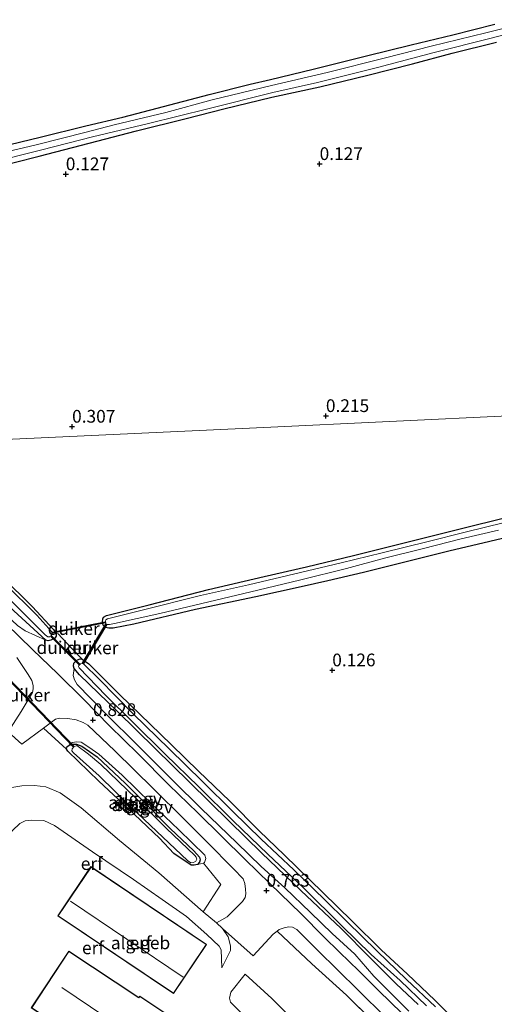
# Model space of a CAD drawing. Units: metres. Extents: x 189996 to 200005, y 512498 to 518751.
# Drawn here: x 190171 to 190264, y 513117 to 513310 of the extents above; entities that cross this region are included whole.
import ezdxf
from ezdxf.enums import TextEntityAlignment as Align

# ---------------------------------------------------------------- set-up
doc = ezdxf.new("R2010")
doc.units = ezdxf.units.M
doc.linetypes.add('IE-TERREINAFSCHEIDING', pattern=[10, 8, -2])
doc.layers.get('0').update_dxf_attribs({"lineweight": 25})
for name, color, linetype, lineweight in [('B-ME-AL-OVERIG-GV-B6', 7, 'BV-GELEIDERAIL', 18), ('B-ME-GW-KRUINLIJN-L-B1', 93, 'Continuous', 18), ('B-ME-GW-TEENLIJN-L-B1', 93, 'Continuous', 18), ('B-ME-IE-GRONDWERKLIJN-GROND_INGERICHT-GV-B6', 253, 'Continuous', 18), ('B-ME-IE-HULPGEOMETRIE-L-B1', 53, 'Continuous', 18), ('B-ME-IE-TERREINAFSCHEIDING-RASTERHEKWERK-L-B1', 8, 'IE-TERREINAFSCHEIDING', 18), ('B-ME-KG-KADASTRAAL-DAKRAND-L-B1', 13, 'Continuous', 18), ('B-ME-KG-KADASTRAAL-NOKLIJN-L-B1', 13, 'Continuous', 18), ('B-ME-OG-BEBOUWING-GV-B6', 173, 'Continuous', 18), ('B-ME-OG-WATER-GV-B6', 153, 'Continuous', 18), ('B-ME-VH-VERH_SOORT-GV-B6', 8, 'Continuous', 18)]:
    doc.layers.add(name, color=color, linetype=linetype, lineweight=lineweight)
for name, color, linetype in [('B-ME-GW-HOOGTEPUNT-S-B1', 10, 'Continuous'), ('B-ME-GW-INSTEEKWATERGANG-L-B1', 10, 'Continuous'), ('B-ME-KW-DUIKER-GV-B6', 10, 'Continuous')]:
    doc.layers.add(name, color=color, linetype=linetype)
doc.styles.add('NLCS-ISO', font='NLCS-ISO.TTF')
doc.linetypes.add('BV-GELEIDERAIL', pattern='A,10,-3,[108,NLCS.SHX,S=1,R=0,X=0,Y=0],-3', length=16)

# ---------------------------------------------------------------- blocks, each defined once
blk = doc.blocks.new('hoogtepunt')
for p, q in [((-0.5, 0), (0.5, 0)), ((0, 0.5), (0, -0.5))]:
    blk.add_line(p, q)

msp = doc.modelspace()

# ---------------------------------------------------------------- linework, layer by layer
at = {"layer": 'B-ME-AL-OVERIG-GV-B6'}
for points in [[(190273.1065, 513310.2862, -0.9449), (190262.7805, 513307.7108, -0.9449), (190252.0001, 513305.0976, -0.9449), (190243.0511, 513302.7693, -0.9449), (190231.5394, 513299.9167, -0.9449), (190220.5677, 513297.3336, -0.9449), (190208.8932, 513294.5002, -0.9449), (190199.8255, 513292.0498, -0.9449), (190189.6164, 513289.641, -0.9449), (190184.1061, 513288.1931, -0.9449), (190174.2439, 513285.7086, -0.9449), (190163.9286, 513283.241, -0.9449)], [(190164.6286, 513282.0243, -0.9449), (190175.3673, 513284.6807, -0.9449), (190185.3478, 513287.2606, -0.9449), (190196.3954, 513289.8862, -0.9449), (190208.0629, 513292.7434, -0.9449), (190220.8849, 513296.0015, -0.9449), (190229.6813, 513297.971, -0.9449), (190241.4744, 513300.9113, -0.9449), (190252.6415, 513303.8256, -0.9449), (190263.8125, 513306.645, -0.9449), (190274.5084, 513309.4637, -0.9449)], [(190167.2069, 513285.2767, 0.1395), (190175.0843, 513287.2162, 0.1595), (190184.0692, 513289.4443, 0.2195), (190191.337, 513291.1337, 0.1795), (190198.1188, 513292.9056, 0.2195), (190208.3094, 513295.5471, 0.1995), (190216.3895, 513297.5814, 0.1995), (190220.4145, 513298.5462, 0.1995), (190228.8069, 513300.5474, 0.1995), (190239.302, 513303.1678, 0.2215), (190248.0684, 513305.3174, 0.2435), (190256.2893, 513307.3305, 0.1555), (190264.583, 513309.4226, 0.2435)], [(190264.9122, 513305.8783, 0.0955), (190256.1664, 513303.6915, 0.0735), (190248.3866, 513301.5827, 0.0295), (190239.5854, 513299.3556, -0.0145), (190230.1006, 513297.1191, 0.0515), (190220.6458, 513295.0739, 0.1175), (190211.1918, 513292.7741, 0.0735), (190203.8059, 513290.866, 0.0735), (190194.0162, 513288.4381, 0.0735), (190184.7381, 513286.0131, 0.0735), (190174.8603, 513283.4298, 0.0735), (190165.4647, 513281.0945, 0.0735)], [(190135.3231, 513226.2097, 0.5916), (190137.7971, 513226.3255, -0.0542), (190141.97, 513221.934, 0.0535), (190149.0082, 513214.9193, 0.0535), (190155.0386, 513208.851, 0.1255), (190163.1647, 513200.663, 0.1435), (190169.8454, 513194.0398, 0.2335), (190176.1938, 513188.2765, 0.4315), (190172.0877, 513190.1102, 0.5196), (190170.5746, 513191.1565, 0.5196), (190166.3258, 513195.1425, 0.5916), (190160.2766, 513201.0539, 0.5376), (190153.9542, 513207.4723, 0.5376), (190148.1218, 513213.1986, 0.6276), (190141.2442, 513220.1483, 0.5916), (190135.3231, 513226.2097, 0.5916)], [(190271.6248, 513209.6078, 0.2361), (190263.5863, 513207.7323, 0.2361), (190255.4993, 513205.8181, 0.1361), (190246.85, 513203.632, 0.1361), (190238.6863, 513201.608, 0.0561), (190231.6762, 513199.9926, 0.0561), (190226.4069, 513198.7989, -0.1089), (190217.4946, 513196.8155, -0.1089), (190205.6354, 513194.3053, -0.1089), (190193.5075, 513191.4801, -0.1089), (190189.4068, 513190.6893, -0.1089), (190188.5471, 513190.6385, -0.1089), (190187.9299, 513190.797, -0.1089), (190187.4614, 513191.2609, -0.1089), (190187.3135, 513191.8193, -0.1089), (190187.4151, 513192.501, -0.1089), (190187.5465, 513192.8051, -0.1089), (190188.1215, 513193.1788, -0.1089), (190196.5107, 513195.2245, -0.1089), (190208.2063, 513198.2746, -0.1089), (190219.1316, 513200.7973, -0.1089), (190227.4761, 513202.7531, -0.1089), (190236.7625, 513204.942, -0.1089), (190247.2367, 513207.5424, -0.1089), (190257.1822, 513210.0804, -0.1089), (190267.5083, 513212.5993, -0.1089)], [(190266.4448, 513211.4148, -0.9629), (190258.7526, 513209.5172, -0.9629), (190251.4165, 513207.6845, -0.9629), (190242.3925, 513205.4491, -0.9629), (190234.327, 513203.4852, -0.9629), (190226.3397, 513201.614, -0.9629), (190216.0832, 513199.1872, -0.9629), (190206.6535, 513197.0636, -0.9629), (190195.1653, 513194.1749, -0.9629), (190188.3012, 513192.5031, -0.9629), (190187.9951, 513192.2755, -0.9629), (190187.9507, 513192.0701, -0.9629), (190188.0161, 513191.4866, -0.9629), (190188.1972, 513191.3626, -0.9629), (190188.7063, 513191.3906, -0.9629), (190189.6988, 513191.5684, -0.9629), (190198.6158, 513193.5242, -0.9629), (190208.244, 513195.8663, -0.9629), (190217.8787, 513198.1315, -0.9629), (190226.4031, 513200.1467, -0.9629), (190235.3905, 513202.4192, -0.9629), (190242.8687, 513204.4018, -0.9629), (190250.5438, 513206.298, -0.9629), (190257.938, 513208.2562, -0.9629), (190265.2686, 513209.9507, -0.9629)], [(190167.5234, 513200.7902, -0.0365), (190173.575, 513194.8479, -0.1085), (190177.6596, 513190.3825, 0.0535), (190178.1664, 513189.6763, 0.1075)], [(190170.1573, 513195.2502, -0.9449), (190176.0649, 513189.3605, -0.9449), (190176.5465, 513188.9495, -0.9449), (190176.907, 513188.978, -0.9449), (190177.2869, 513189.1981, -0.9449), (190177.4012, 513189.5008, -0.9449), (190177.3672, 513189.93, -0.9449), (190174.3949, 513193.2189, -0.9449), (190168.1711, 513199.3945, -0.9449)], [(190178.1664, 513189.6763, 0.1075), (190178.2283, 513189.0904, 0.1255), (190177.9653, 513188.6809, 0.2875), (190177.1875, 513188.2929, 0.3775), (190176.6528, 513188.1729, 0.4315), (190176.1938, 513188.2765, 0.4315), (190169.8454, 513194.0398, 0.2335)], [(190247.6683, 513113.5845, 0.7005), (190244.2614, 513116.8984, 0.6485), (190241.3901, 513119.7095, 0.6355), (190237.7603, 513123.2731, 0.6355), (190234.007, 513126.9716, 0.6355), (190230.8999, 513130.0123, 0.5425), (190226.4385, 513134.5239, 0.6705), (190220.2749, 513140.4625, 0.6545), (190215.4242, 513145.1783, 0.6545), (190210.8106, 513149.6917, 0.6385), (190206.1005, 513154.3771, 0.6385), (190200.3574, 513159.8929, 0.6385), (190194.3499, 513165.9543, 0.5905), (190188.7198, 513171.4376, 0.6705), (190183.6663, 513176.621, 0.6705), (190178.5517, 513181.7029, 0.6705), (190173.5434, 513186.4891, 0.5585), (190168.3634, 513191.5242, 0.5585)], [(190170.5746, 513191.1565, 0.5196), (190172.0877, 513190.1102, 0.5196), (190176.1938, 513188.2765, 0.4315), (190176.6528, 513188.1729, 0.4315), (190177.1875, 513188.2929, 0.3775), (190177.9653, 513188.6809, 0.2875), (190178.2283, 513189.0904, 0.1255), (190178.1664, 513189.6763, 0.1075), (190178.6196, 513189.5481, 0.1835), (190181.042, 513186.9334, 0.4115), (190183.3366, 513184.5991, 0.2441), (190182.9089, 513184.6357, 0.2611), (190182.3835, 513184.4444, 0.3291), (190181.6944, 513183.7706, 0.3461), (190181.5988, 513183.1768, 0.3631), (190181.722, 513182.7627, 0.3291), (190181.5815, 513181.3435, 0.5381), (190181.7985, 513180.5275, 0.5571), (190182.3367, 513179.5917, 0.6331), (190187.6463, 513174.1384, 0.6521), (190194.5457, 513167.3155, 0.5381), (190201.2214, 513160.6207, 0.5381), (190206.7231, 513155.2165, 0.5381), (190213.7632, 513148.4711, 0.6521), (190218.5945, 513143.8278, 0.6711), (190223.1948, 513139.5901, 0.5761), (190228.2553, 513134.7537, 0.5761), (190232.5655, 513130.6549, 0.5381), (190237.0206, 513126.5848, 0.5381), (190240.7112, 513122.2694, 0.5381), (190243.0897, 513119.9037, 0.5381), (190247.6486, 513115.3843, 0.6141)], [(190170.4369, 513184.9216, 0.5301), (190172.7137, 513181.5259, 0.5301), (190173.3997, 513180.3882, 0.5301), (190173.6981, 513179.4012, 0.5301), (190173.6846, 513178.7524, 0.5301), (190173.5357, 513178.015, 0.5301), (190171.7475, 513174.9066, 0.5151), (190171.3376, 513174.2837, 0.5151), (190168.7315, 513170.3146, 0.5451)], [(190249.4976, 513116.6507, 0.0971), (190245.1487, 513120.7686, 0.1751), (190240.0363, 513125.8289, 0.2141), (190234.3065, 513131.6072, 0.0911), (190226.3763, 513139.0844, 0.2271), (190218.64, 513146.5195, 0.2101), (190212.3311, 513152.6712, 0.1591), (190204.4562, 513160.3581, 0.1251), (190197.6786, 513167.026, 0.1251), (190190.294, 513174.2863, 0.1251), (190182.8101, 513181.5088, 0.3801), (190181.722, 513182.7627, 0.3291), (190181.5988, 513183.1768, 0.3631), (190181.6944, 513183.7706, 0.3461), (190182.3835, 513184.4444, 0.3291), (190182.9089, 513184.6357, 0.2611), (190183.3366, 513184.5991, 0.2441), (190184.6179, 513183.6544, 0.1421), (190190.7304, 513177.5738, 0.1251), (190196.703, 513171.7595, 0.1251), (190200.8996, 513167.7113, -0.0109), (190206.1996, 513162.5714, 0.0741), (190212.4293, 513156.6619, 0.0741), (190218.1972, 513150.8447, 0.0571), (190223.1767, 513146.0288, 0.0231), (190230.7286, 513138.695, 0.0231), (190236.5082, 513133.0838, 0.0061), (190242.2175, 513127.4587, 0.1361), (190247.3896, 513122.6163, 0.1101), (190252.7754, 513117.5011, 0.0581), (190258.1034, 513112.1457, 0.1621)], [(190252.8904, 513116.2268, -0.9449), (190247.1838, 513121.5678, -0.9449), (190241.3929, 513127.1704, -0.9449), (190235.4169, 513133.0051, -0.9449), (190231.0501, 513137.3316, -0.9449), (190225.0156, 513143.1846, -0.9449), (190218.5883, 513149.1798, -0.9449), (190213.0114, 513154.6473, -0.9449), (190207.0072, 513160.4883, -0.9449), (190200.482, 513166.9435, -0.9449), (190193.3938, 513173.8192, -0.9449), (190186.708, 513180.6121, -0.9449), (190183.5772, 513183.668, -0.9449), (190183.3082, 513183.7328, -0.9449), (190183.0091, 513183.6341, -0.9449), (190182.6681, 513183.3414, -0.9449), (190182.6153, 513183.1026, -0.9449), (190182.7394, 513182.8497, -0.9449), (190187.9746, 513177.4408, -0.9449), (190193.2336, 513172.2682, -0.9449), (190199.6653, 513165.8781, -0.9449), (190206.2861, 513159.5042, -0.9449), (190213.0844, 513152.7649, -0.9449), (190219.8521, 513146.2132, -0.9449), (190226.9507, 513139.558, -0.9449), (190234.4374, 513132.1308, -0.9449), (190240.1988, 513126.493, -0.9449), (190245.9093, 513121.4279, -0.9449), (190251.0929, 513116.4004, -0.9449)], [(190247.6486, 513115.3843, 0.6141), (190243.0897, 513119.9037, 0.5381), (190240.7112, 513122.2694, 0.5381), (190237.0206, 513126.5848, 0.5381), (190232.5655, 513130.6549, 0.5381), (190228.2553, 513134.7537, 0.5761), (190223.1948, 513139.5901, 0.5761), (190218.5945, 513143.8278, 0.6711), (190213.7632, 513148.4711, 0.6521), (190206.7231, 513155.2165, 0.5381), (190201.2214, 513160.6207, 0.5381), (190194.5457, 513167.3155, 0.5381), (190187.6463, 513174.1384, 0.6521), (190182.3367, 513179.5917, 0.6331), (190181.7985, 513180.5275, 0.5571), (190181.5815, 513181.3435, 0.5381), (190181.722, 513182.7627, 0.3291)], [(190181.722, 513182.7627, 0.3291), (190182.8101, 513181.5088, 0.3801), (190190.294, 513174.2863, 0.1251), (190197.6786, 513167.026, 0.1251), (190204.4562, 513160.3581, 0.1251), (190212.3311, 513152.6712, 0.1591), (190218.64, 513146.5195, 0.2101), (190226.3763, 513139.0844, 0.2271), (190234.3065, 513131.6072, 0.0911), (190240.0363, 513125.8289, 0.2141), (190245.1487, 513120.7686, 0.1751), (190249.4976, 513116.6507, 0.0971)], [(190180.2532, 513166.9069, 0.2581), (190175.7067, 513170.9899, 0.6041), (190178.0989, 513172.7784, 0.6041), (190178.94, 513172.9443, 0.6041), (190180.5334, 513172.8916, 0.7421), (190182.1441, 513172.6217, 0.7421), (190183.5168, 513172.0946, 0.7421), (190184.4307, 513171.5908, 0.7421), (190189.7777, 513166.5308, 0.7421), (190197.3612, 513159.0651, 0.6271), (190203.3294, 513153.194, 0.6631), (190207.954, 513148.5848, 0.6991), (190213.1077, 513143.3799, 0.6991), (190215.0223, 513141.3859, 0.6991), (190215.3571, 513140.4951, 0.6631), (190215.4927, 513139.3708, 0.5911), (190215.5209, 513138.4247, 0.5551), (190215.3929, 513137.6838, 0.5371), (190214.8775, 513136.9279, 0.5371), (190211.8517, 513133.9055, 0.6811), (190209.7693, 513132.7147, 0.6631), (190207.1626, 513134.8765, 0.7821), (190210.636, 513140.2664, 0.6561), (190207.2119, 513144.4727, 0.5183), (190207.4121, 513144.6263, 0.5381), (190207.6692, 513145.3873, 0.6041), (190207.4984, 513146.0548, 0.6041), (190202.3755, 513151.0168, 0.5821), (190196.8694, 513156.2492, 0.6481), (190191.1888, 513161.751, 0.6481), (190186.6084, 513165.9068, 0.6041), (190184.6333, 513167.2916, 0.6481), (190183.1178, 513168.2302, 0.6767), (190182.2956, 513168.3241, 0.5777), (190181.3914, 513168.1601, 0.5247), (190180.685, 513167.5983, 0.2961), (190180.3564, 513167.423, 0.2961), (190180.2532, 513166.9069, 0.2581)], [(190180.2532, 513166.9069, 0.2581), (190180.3564, 513167.423, 0.2961), (190180.685, 513167.5983, 0.2961), (190181.387, 513167.8717, 0.3002), (190182.2373, 513167.8294, 0.2983), (190183.242, 513167.4923, 0.2929), (190186.2586, 513165.3748, 0.1821), (190191.7883, 513160.2184, 0.1821), (190196.4599, 513155.5287, 0.0681), (190200.6499, 513151.3051, 0.0681), (190205.2831, 513146.8739, 0.0681), (190206.4352, 513145.6469, 0.0681), (190206.5474, 513145.1002, 0.0681), (190206.4225, 513144.6477, 0.0681), (190206.0023, 513144.2027, 0.0681), (190205.3757, 513144.0673, 0.0681), (190204.803, 513144.0675, 0.0681), (190201.3969, 513146.3945, 0.1251), (190198.5377, 513149.4064, 0.1061), (190192.3784, 513155.2289, 0.1441), (190186.6181, 513160.5947, 0.2581), (190180.5005, 513166.5026, 0.2581), (190180.2532, 513166.9069, 0.2581)], [(190180.685, 513167.5983, 0.2961), (190181.3914, 513168.1601, 0.5247), (190182.2956, 513168.3241, 0.5777), (190183.1178, 513168.2302, 0.6767), (190184.6333, 513167.2916, 0.6481), (190186.6084, 513165.9068, 0.6041), (190191.1888, 513161.751, 0.6481), (190196.8694, 513156.2492, 0.6481), (190202.3755, 513151.0168, 0.5821), (190207.4984, 513146.0548, 0.6041), (190207.6692, 513145.3873, 0.6041), (190207.4121, 513144.6263, 0.5381), (190207.2119, 513144.4727, 0.5183), (190206.0023, 513144.2027, 0.0681), (190206.4225, 513144.6477, 0.0681), (190206.5474, 513145.1002, 0.0681), (190206.4352, 513145.6469, 0.0681), (190205.2831, 513146.8739, 0.0681), (190200.6499, 513151.3051, 0.0681), (190196.4599, 513155.5287, 0.0681), (190191.7883, 513160.2184, 0.1821), (190186.2586, 513165.3748, 0.1821), (190183.242, 513167.4923, 0.2929), (190182.2373, 513167.8294, 0.2983), (190181.387, 513167.8717, 0.3002), (190180.685, 513167.5983, 0.2961)], [(190186.998, 513163.8679, -0.4659), (190184.5875, 513165.9226, -0.4659), (190182.2597, 513167.5917, -0.4659), (190181.6653, 513167.3135, -0.4659), (190181.386, 513166.9538, -0.4659), (190181.3024, 513166.572, -0.4659), (190181.5962, 513166.1579, -0.4659), (190186.6853, 513161.6322, -0.4659), (190193.0692, 513155.4086, -0.4659), (190199.1873, 513149.5756, -0.4659), (190204.0499, 513144.9789, -0.4659), (190204.72, 513144.5452, -0.4659), (190205.2608, 513144.5656, -0.4659), (190205.676, 513144.8466, -0.4659), (190205.8846, 513145.2778, -0.4659), (190205.7909, 513145.6186, -0.4659), (190205.478, 513145.9536, -0.4659), (190199.8784, 513151.3141, -0.4659), (190193.8915, 513157.2745, -0.4659), (190186.998, 513163.8679, -0.4659)], [(190235.3691, 513118.5099, 0.5011), (190228.5488, 513124.6894, 0.5011), (190221.7436, 513131.1094, 0.6631), (190222.1379, 513131.3948, 0.6631), (190223.1177, 513131.7833, 0.6631), (190223.946, 513131.9265, 0.6631), (190224.7283, 513131.864, 0.6631), (190225.5733, 513131.4023, 0.6631), (190229.6725, 513127.3423, 0.5911), (190237.6712, 513119.4851, 0.7154), (190243.1363, 513114.0967, 0.7154)], [(190245.1355, 513108.9057, 0.5181), (190235.3691, 513118.5099, 0.5011)]]:
    msp.add_polyline3d(points, dxfattribs=at)
at = {"layer": 'B-ME-GW-INSTEEKWATERGANG-L-B1'}
for points in [[(190167.2069, 513285.2767, 0.1395), (190175.0843, 513287.2162, 0.1595), (190184.0692, 513289.4443, 0.2195), (190191.337, 513291.1337, 0.1795), (190198.1188, 513292.9056, 0.2195), (190208.3094, 513295.5471, 0.1995), (190216.3895, 513297.5814, 0.1995), (190220.4145, 513298.5462, 0.1995), (190228.8069, 513300.5474, 0.1995), (190239.302, 513303.1678, 0.2215), (190248.0684, 513305.3174, 0.2435), (190256.2893, 513307.3305, 0.1555), (190264.583, 513309.4226, 0.2435)], [(190165.4647, 513281.0945, 0.0735), (190174.8603, 513283.4298, 0.0735), (190184.7381, 513286.0131, 0.0735), (190194.0162, 513288.4381, 0.0735), (190203.8059, 513290.866, 0.0735), (190211.1918, 513292.7741, 0.0735), (190220.6458, 513295.0739, 0.1175), (190230.1006, 513297.1191, 0.0515), (190239.5854, 513299.3556, -0.0145), (190248.3866, 513301.5827, 0.0295), (190256.1664, 513303.6915, 0.0735), (190264.9122, 513305.8783, 0.0955)], [(190141.5, 513226.4988, 0.1615), (190149.3125, 513218.7369, 0.0175), (190156.7528, 513211.5519, 0.0175), (190163.8606, 513204.2473, 0.0175), (190167.5234, 513200.7902, -0.0365), (190173.575, 513194.8479, -0.1085), (190177.6596, 513190.3825, 0.0535), (190178.1664, 513189.6763, 0.1075), (190178.2283, 513189.0904, 0.1255), (190177.9653, 513188.6809, 0.2875), (190177.1875, 513188.2929, 0.3775), (190176.6528, 513188.1729, 0.4315), (190176.1938, 513188.2765, 0.4315), (190169.8454, 513194.0398, 0.2335), (190163.1647, 513200.663, 0.1435), (190155.0386, 513208.851, 0.1255), (190149.0082, 513214.9193, 0.0535), (190141.97, 513221.934, 0.0535), (190137.7971, 513226.3255, -0.0542)], [(190271.6248, 513209.6078, 0.2361), (190263.5863, 513207.7323, 0.2361), (190255.4993, 513205.8181, 0.1361), (190246.85, 513203.632, 0.1361), (190238.6863, 513201.608, 0.0561), (190231.6762, 513199.9926, 0.0561), (190226.4069, 513198.7989, -0.1089), (190217.4946, 513196.8155, -0.1089), (190205.6354, 513194.3053, -0.1089), (190193.5075, 513191.4801, -0.1089), (190189.4068, 513190.6893, -0.1089), (190188.5471, 513190.6385, -0.1089), (190187.9299, 513190.797, -0.1089), (190187.4614, 513191.2609, -0.1089), (190187.3135, 513191.8193, -0.1089), (190187.4151, 513192.501, -0.1089), (190187.5465, 513192.8051, -0.1089), (190188.1215, 513193.1788, -0.1089), (190196.5107, 513195.2245, -0.1089), (190208.2063, 513198.2746, -0.1089), (190219.1316, 513200.7973, -0.1089), (190227.4761, 513202.7531, -0.1089), (190236.7625, 513204.942, -0.1089), (190247.2367, 513207.5424, -0.1089), (190257.1822, 513210.0804, -0.1089), (190267.5083, 513212.5993, -0.1089)], [(190249.4976, 513116.6507, 0.0971), (190245.1487, 513120.7686, 0.1751), (190240.0363, 513125.8289, 0.2141), (190234.3065, 513131.6072, 0.0911), (190226.3763, 513139.0844, 0.2271), (190218.64, 513146.5195, 0.2101), (190212.3311, 513152.6712, 0.1591), (190204.4562, 513160.3581, 0.1251), (190197.6786, 513167.026, 0.1251), (190190.294, 513174.2863, 0.1251), (190182.8101, 513181.5088, 0.3801), (190181.722, 513182.7627, 0.3291), (190181.5988, 513183.1768, 0.3631), (190181.6944, 513183.7706, 0.3461), (190182.3835, 513184.4444, 0.3291), (190182.9089, 513184.6357, 0.2611), (190183.3366, 513184.5991, 0.2441), (190184.6179, 513183.6544, 0.1421), (190190.7304, 513177.5738, 0.1251), (190196.703, 513171.7595, 0.1251), (190200.8996, 513167.7113, -0.0109), (190206.1996, 513162.5714, 0.0741), (190212.4293, 513156.6619, 0.0741), (190218.1972, 513150.8447, 0.0571), (190223.1767, 513146.0288, 0.0231), (190230.7286, 513138.695, 0.0231), (190236.5082, 513133.0838, 0.0061), (190242.2175, 513127.4587, 0.1361), (190247.3896, 513122.6163, 0.1101), (190252.7754, 513117.5011, 0.0581), (190258.1034, 513112.1457, 0.1621)], [(190198.5377, 513149.4064, 0.1061), (190192.3784, 513155.2289, 0.1441), (190186.6181, 513160.5947, 0.2581), (190180.5005, 513166.5026, 0.2581), (190180.2532, 513166.9069, 0.2581), (190180.3564, 513167.423, 0.2961), (190180.685, 513167.5983, 0.2961), (190181.387, 513167.8717, 0.3002), (190182.2373, 513167.8294, 0.2983), (190183.242, 513167.4923, 0.2929), (190186.2586, 513165.3748, 0.1821), (190191.7883, 513160.2184, 0.1821), (190196.4599, 513155.5287, 0.0681), (190200.6499, 513151.3051, 0.0681), (190205.2831, 513146.8739, 0.0681), (190206.4352, 513145.6469, 0.0681), (190206.5474, 513145.1002, 0.0681), (190206.4225, 513144.6477, 0.0681), (190206.0023, 513144.2027, 0.0681), (190205.3757, 513144.0673, 0.0681), (190204.803, 513144.0675, 0.0681), (190201.3969, 513146.3945, 0.1251), (190198.5377, 513149.4064, 0.1061)]]:
    msp.add_polyline3d(points, dxfattribs=at)
at = {"layer": 'B-ME-GW-KRUINLIJN-L-B1'}
for points in [[(190135.3231, 513226.2097, 0.5916), (190141.2442, 513220.1483, 0.5916), (190148.1218, 513213.1986, 0.6276), (190153.9542, 513207.4723, 0.5376), (190160.2766, 513201.0539, 0.5376), (190166.3258, 513195.1425, 0.5916), (190170.5746, 513191.1565, 0.5196), (190172.0877, 513190.1102, 0.5196), (190176.1938, 513188.2765, 0.4315)], [(190181.722, 513182.7627, 0.3291), (190181.5815, 513181.3435, 0.5381), (190181.7985, 513180.5275, 0.5571), (190182.3367, 513179.5917, 0.6331), (190187.6463, 513174.1384, 0.6521), (190194.5457, 513167.3155, 0.5381), (190201.2214, 513160.6207, 0.5381), (190206.7231, 513155.2165, 0.5381), (190213.7632, 513148.4711, 0.6521), (190218.5945, 513143.8278, 0.6711), (190223.1948, 513139.5901, 0.5761), (190228.2553, 513134.7537, 0.5761), (190232.5655, 513130.6549, 0.5381), (190237.0206, 513126.5848, 0.5381), (190240.7112, 513122.2694, 0.5381), (190243.0897, 513119.9037, 0.5381), (190247.6486, 513115.3843, 0.6141)], [(190180.685, 513167.5983, 0.2961), (190181.3914, 513168.1601, 0.5247), (190182.2956, 513168.3241, 0.5777), (190183.1178, 513168.2302, 0.6767), (190184.6333, 513167.2916, 0.6481), (190186.6084, 513165.9068, 0.6041), (190191.1888, 513161.751, 0.6481), (190196.8694, 513156.2492, 0.6481), (190202.3755, 513151.0168, 0.5821), (190207.4984, 513146.0548, 0.6041), (190207.6692, 513145.3873, 0.6041), (190207.4121, 513144.6263, 0.5381), (190207.2119, 513144.4727, 0.5183), (190206.0023, 513144.2027, 0.0681)], [(190158.017, 513142.6903, 1.9531), (190161.0724, 513142.8492, 2.2731), (190162.9098, 513143.3815, 2.3691), (190164.5389, 513144.4501, 2.3371), (190169.584, 513150.9023, 2.2731), (190171.0266, 513152.2326, 2.2731), (190172.118, 513152.7612, 2.1451), (190173.4299, 513152.9479, 2.1451), (190175.7611, 513152.8283, 2.2171), (190177.8807, 513151.8904, 2.2351), (190185.3666, 513146.7059, 2.2891), (190193.4065, 513141.2656, 2.1451), (190199.0978, 513137.3445, 2.1451), (190203.8981, 513133.9653, 2.0811), (190207.8576, 513130.4582, 1.8321), (190210.3152, 513128.1625, 1.8321), (190210.6956, 513127.4161, 1.8321), (190210.8117, 513123.9176, 1.4911)], [(190214.5264, 513115.1976, 2.0021), (190212.5169, 513117.1677, 1.9731), (190212.3334, 513117.9046, 1.9441), (190212.6123, 513119.129, 1.8861), (190215.3912, 513122.6302, 1.2481)]]:
    msp.add_polyline3d(points, dxfattribs=at)
at = {"layer": 'B-ME-GW-TEENLIJN-L-B1'}
for points in [[(190158.017, 513142.6903, 1.9531), (190158.9548, 513147.3009, 1.6411), (190160.0819, 513150.0849, 1.3811), (190163.093, 513154.3205, 1.1731), (190165.9627, 513157.22, 1.0171), (190167.675, 513158.5681, 0.9391), (190169.5003, 513159.3413, 0.9391), (190171.4295, 513159.6512, 0.8871), (190173.9585, 513159.7614, 0.8091), (190176.1621, 513159.4417, 0.7311), (190178.9702, 513158.294, 0.6531), (190183.1318, 513155.3669, 0.5491), (190190.6734, 513148.8895, 0.5491), (190198.4498, 513142.5655, 0.5491), (190207.1626, 513134.8765, 0.7821), (190209.7693, 513132.7147, 0.6631), (190210.9743, 513131.6411, 0.6631), (190212.0622, 513129.9677, 0.8411), (190212.5588, 513128.2329, 0.9191), (190212.5437, 513127.2885, 1.1011), (190210.8117, 513123.9176, 1.4911)], [(190215.3912, 513122.6302, 1.2481), (190220.6797, 513117.8385, 1.0741), (190223.7506, 513114.8001, 0.9581)]]:
    msp.add_polyline3d(points, dxfattribs=at)
at = {"layer": 'B-ME-IE-GRONDWERKLIJN-GROND_INGERICHT-GV-B6'}
for points in [[(190264.583, 513309.4226, 0.2435), (190256.2893, 513307.3305, 0.1555), (190248.0684, 513305.3174, 0.2435), (190239.302, 513303.1678, 0.2215), (190228.8069, 513300.5474, 0.1995), (190220.4145, 513298.5462, 0.1995), (190216.3895, 513297.5814, 0.1995), (190208.3094, 513295.5471, 0.1995), (190198.1188, 513292.9056, 0.2195), (190191.337, 513291.1337, 0.1795), (190184.0692, 513289.4443, 0.2195), (190175.0843, 513287.2162, 0.1595), (190167.2069, 513285.2767, 0.1395)], [(190165.4647, 513281.0945, 0.0735), (190174.8603, 513283.4298, 0.0735), (190184.7381, 513286.0131, 0.0735), (190194.0162, 513288.4381, 0.0735), (190203.8059, 513290.866, 0.0735), (190211.1918, 513292.7741, 0.0735), (190220.6458, 513295.0739, 0.1175), (190230.1006, 513297.1191, 0.0515), (190239.5854, 513299.3556, -0.0145), (190248.3866, 513301.5827, 0.0295), (190256.1664, 513303.6915, 0.0735), (190264.9122, 513305.8783, 0.0955)], [(190178.1664, 513189.6763, 0.1075), (190177.6596, 513190.3825, 0.0535), (190173.575, 513194.8479, -0.1085), (190167.5234, 513200.7902, -0.0365), (190163.8606, 513204.2473, 0.0175), (190156.7528, 513211.5519, 0.0175), (190149.3125, 513218.7369, 0.0175), (190141.5, 513226.4988, 0.1615), (190169.6469, 513227.8161, 0.1561), (190219.0928, 513230.1301, 0.2128), (190268.5387, 513232.4439, 0.2128)], [(190268.5387, 513232.4439, 0.2128), (190219.0928, 513230.1301, 0.2128), (190169.6469, 513227.8161, 0.1561)], [(190267.5083, 513212.5993, -0.1089), (190257.1822, 513210.0804, -0.1089), (190247.2367, 513207.5424, -0.1089), (190236.7625, 513204.942, -0.1089), (190227.4761, 513202.7531, -0.1089), (190219.1316, 513200.7973, -0.1089), (190208.2063, 513198.2746, -0.1089), (190196.5107, 513195.2245, -0.1089), (190188.1215, 513193.1788, -0.1089), (190187.5465, 513192.8051, -0.1089), (190187.4151, 513192.501, -0.1089), (190187.3135, 513191.8193, -0.1089), (190187.4614, 513191.2609, -0.1089), (190187.9299, 513190.797, -0.1089), (190188.5471, 513190.6385, -0.1089), (190189.4068, 513190.6893, -0.1089), (190193.5075, 513191.4801, -0.1089), (190205.6354, 513194.3053, -0.1089), (190217.4946, 513196.8155, -0.1089), (190226.4069, 513198.7989, -0.1089), (190231.6762, 513199.9926, 0.0561), (190238.6863, 513201.608, 0.0561), (190246.85, 513203.632, 0.1361), (190255.4993, 513205.8181, 0.1361), (190263.5863, 513207.7323, 0.2361), (190271.6248, 513209.6078, 0.2361)], [(190258.1034, 513112.1457, 0.1621), (190252.7754, 513117.5011, 0.0581), (190247.3896, 513122.6163, 0.1101), (190242.2175, 513127.4587, 0.1361), (190236.5082, 513133.0838, 0.0061), (190230.7286, 513138.695, 0.0231), (190223.1767, 513146.0288, 0.0231), (190218.1972, 513150.8447, 0.0571), (190212.4293, 513156.6619, 0.0741), (190206.1996, 513162.5714, 0.0741), (190200.8996, 513167.7113, -0.0109), (190196.703, 513171.7595, 0.1251), (190190.7304, 513177.5738, 0.1251), (190184.6179, 513183.6544, 0.1421), (190183.3366, 513184.5991, 0.2441), (190181.042, 513186.9334, 0.4115), (190178.6196, 513189.5481, 0.1835), (190178.1664, 513189.6763, 0.1075)], [(190168.7315, 513170.3146, 0.5451), (190171.4731, 513167.8619, 0.5451), (190175.7067, 513170.9899, 0.6041), (190180.2532, 513166.9069, 0.2581), (190180.5005, 513166.5026, 0.2581), (190186.6181, 513160.5947, 0.2581), (190192.3784, 513155.2289, 0.1441), (190198.5377, 513149.4064, 0.1061), (190201.3969, 513146.3945, 0.1251), (190204.803, 513144.0675, 0.0681), (190205.3757, 513144.0673, 0.0681), (190206.0023, 513144.2027, 0.0681), (190207.2119, 513144.4727, 0.5183), (190210.636, 513140.2664, 0.6561), (190207.1626, 513134.8765, 0.7821), (190198.4498, 513142.5655, 0.5491), (190190.6734, 513148.8895, 0.5491), (190183.1318, 513155.3669, 0.5491), (190178.9702, 513158.294, 0.6531), (190176.1621, 513159.4417, 0.7311), (190173.9585, 513159.7614, 0.8091), (190171.4295, 513159.6512, 0.8871), (190169.5003, 513159.3413, 0.9391)], [(190169.5003, 513159.3413, 0.9391), (190171.4295, 513159.6512, 0.8871), (190173.9585, 513159.7614, 0.8091), (190176.1621, 513159.4417, 0.7311), (190178.9702, 513158.294, 0.6531), (190183.1318, 513155.3669, 0.5491), (190190.6734, 513148.8895, 0.5491), (190198.4498, 513142.5655, 0.5491), (190207.1626, 513134.8765, 0.7821)], [(190169.584, 513150.9023, 2.2731), (190171.0266, 513152.2326, 2.2731), (190172.118, 513152.7612, 2.1451), (190173.4299, 513152.9479, 2.1451), (190175.7611, 513152.8283, 2.2171), (190177.8807, 513151.8904, 2.2351), (190185.3666, 513146.7059, 2.2891), (190193.4065, 513141.2656, 2.1451), (190199.0978, 513137.3445, 2.1451), (190203.8981, 513133.9653, 2.0811), (190207.8576, 513130.4582, 1.8321), (190210.3152, 513128.1625, 1.8321), (190210.6956, 513127.4161, 1.8321), (190210.8117, 513123.9176, 1.4911), (190212.5437, 513127.2885, 1.1011), (190212.5588, 513128.2329, 0.9191), (190212.0622, 513129.9677, 0.8411), (190210.9743, 513131.6411, 0.6631), (190217.0006, 513126.2724, 0.6631), (190220.9321, 513130.522, 0.6631), (190221.7436, 513131.1094, 0.6631), (190228.5488, 513124.6894, 0.5011), (190235.3691, 513118.5099, 0.5011), (190245.1355, 513108.9057, 0.5181)], [(190207.1626, 513134.8765, 0.7821), (190209.7693, 513132.7147, 0.6631), (190210.9743, 513131.6411, 0.6631), (190212.0622, 513129.9677, 0.8411), (190212.5588, 513128.2329, 0.9191), (190212.5437, 513127.2885, 1.1011), (190210.8117, 513123.9176, 1.4911), (190210.6956, 513127.4161, 1.8321), (190210.3152, 513128.1625, 1.8321), (190207.8576, 513130.4582, 1.8321), (190203.8981, 513133.9653, 2.0811), (190199.0978, 513137.3445, 2.1451), (190193.4065, 513141.2656, 2.1451), (190185.3666, 513146.7059, 2.2891), (190177.8807, 513151.8904, 2.2351), (190175.7611, 513152.8283, 2.2171), (190173.4299, 513152.9479, 2.1451), (190172.118, 513152.7612, 2.1451), (190171.0266, 513152.2326, 2.2731), (190169.584, 513150.9023, 2.2731)], [(190201.325, 513118.816, 2.4251), (190207.8187, 513128.4676, 2.4251), (190185.0606, 513143.7797, 2.4251), (190178.5668, 513134.128, 2.4251), (190201.325, 513118.816, 2.4251)], [(190180.7077, 513127.1723, 2.4251), (190173.3211, 513116.0093, 2.4251), (190187.028, 513106.9393, 2.4251), (190186.9151, 513106.7686, 2.4251), (190201.583, 513097.0627, 2.4251), (190209.2434, 513108.6395, 2.4251), (190194.6497, 513118.2962, 2.4251), (190194.4889, 513118.0532, 2.4251), (190180.7077, 513127.1723, 2.4251)], [(190214.5264, 513115.1976, 2.0021), (190212.5169, 513117.1677, 1.9731), (190212.3334, 513117.9046, 1.9441), (190212.6123, 513119.129, 1.8861), (190215.3912, 513122.6302, 1.2481)], [(190215.3912, 513122.6302, 1.2481), (190212.6123, 513119.129, 1.8861), (190212.3334, 513117.9046, 1.9441), (190212.5169, 513117.1677, 1.9731), (190214.5264, 513115.1976, 2.0021)], [(190215.3912, 513122.6302, 1.2481), (190220.6797, 513117.8385, 1.0741), (190223.7506, 513114.8001, 0.9581)], [(190223.7506, 513114.8001, 0.9581), (190220.6797, 513117.8385, 1.0741), (190215.3912, 513122.6302, 1.2481)]]:
    msp.add_polyline3d(points, dxfattribs=at)
at = {"layer": 'B-ME-IE-HULPGEOMETRIE-L-B1'}
msp.add_polyline3d([(190045.1139, 513221.988, -0.1259), (190072.3925, 513223.2644, -0.0445), (190121.8384, 513225.5787, -0.0445), (190122.1097, 513225.5914, -0.6635), (190123.4284, 513225.6531, -0.6635), (190124.6111, 513225.7084, 0.0995), (190127.3874, 513225.8384, 0.5863), (190129.3866, 513225.9319, 0.6351), (190133.1783, 513226.1094, 0.6385), (190135.3231, 513226.2097, 0.5916), (190137.7971, 513226.3255, -0.0542), (190138.4756, 513226.3573, -0.9449), (190140.5156, 513226.4527, -0.9449), (190141.5, 513226.4988, 0.1615), (190169.6469, 513227.8161, 0.1561), (190219.0928, 513230.1301, 0.2128), (190268.5387, 513232.4439, 0.2128)], dxfattribs=at)
at = {"layer": 'B-ME-IE-TERREINAFSCHEIDING-RASTERHEKWERK-L-B1'}
for points in [[(190178.1664, 513189.6763, 0.1075), (190178.6196, 513189.5481, 0.1835), (190181.042, 513186.9334, 0.4115), (190183.3366, 513184.5991, 0.2441)], [(190207.2119, 513144.4727, 0.5183), (190210.636, 513140.2664, 0.6561), (190207.1626, 513134.8765, 0.7821)], [(190220.299, 513052.0994, 0.1101), (190223.8892, 513051.2057, 0.3991), (190226.5539, 513050.8625, 0.7391), (190231.3458, 513059.7198, 0.6201), (190238.6893, 513072.9825, 0.5861), (190246.4578, 513086.9257, 0.6711), (190251.8341, 513096.6529, 0.7731), (190252.4304, 513101.6671, 0.7051), (190245.1355, 513108.9057, 0.5181), (190235.3691, 513118.5099, 0.5011)]]:
    msp.add_polyline3d(points, dxfattribs=at)
at = {"layer": 'B-ME-KG-KADASTRAAL-DAKRAND-L-B1'}
for points in [[(190201.3114, 513118.8853, 6.3141), (190178.6362, 513134.1416, 6.3141), (190185.0741, 513143.7103, 4.7391), (190207.7493, 513128.454, 4.7541), (190201.3114, 513118.8853, 6.3141)], [(190180.7218, 513127.103, 4.6191), (190194.503, 513117.9839, 4.6191), (190194.6638, 513118.2269, 4.6191), (190209.1741, 513108.6254, 4.6191), (190201.5689, 513097.132, 4.5741), (190186.9843, 513106.7827, 4.5741), (190187.0973, 513106.9534, 4.5741), (190173.3904, 513116.0234, 4.5891), (190180.7218, 513127.103, 4.6191)]]:
    msp.add_polyline3d(points, dxfattribs=at)
at = {"layer": 'B-ME-KG-KADASTRAAL-NOKLIJN-L-B1'}
for p, q in [((190181.0229, 513136.9774, 7.6201), (190203.2043, 513122.0345, 7.6201)), ((190179.3255, 513120.0032, 9.9211), (190190.715, 513112.3792, 9.9211))]:
    msp.add_line(p, q, dxfattribs=at)
at = {"layer": 'B-ME-KW-DUIKER-GV-B6'}
for points in [[(190177.5215, 513189.695, -0.9449), (190177.4834, 513189.8914, -0.9449), (190187.8818, 513191.9123, -0.9629), (190187.92, 513191.7159, -0.9629), (190177.5215, 513189.695, -0.9449)], [(190183.5947, 513183.7135, -0.9449), (190183.4231, 513183.8162, -0.9449), (190187.9775, 513191.4263, -0.9629), (190188.1492, 513191.3236, -0.9629), (190183.5947, 513183.7135, -0.9449)], [(190177.2209, 513188.9806, -0.9449), (190177.3625, 513189.1218, -0.9449), (190182.8326, 513183.6351, -0.9449), (190182.691, 513183.4939, -0.9449), (190177.2209, 513188.9806, -0.9449)], [(190165.4307, 513184.3174, -0.6635), (190181.671, 513167.452, -0.4659), (190181.5269, 513167.3133, -0.4659), (190165.2866, 513184.1787, -0.6635), (190165.4307, 513184.3174, -0.6635)]]:
    msp.add_polyline3d(points, dxfattribs=at)
at = {"layer": 'B-ME-OG-BEBOUWING-GV-B6'}
for points in [[(190201.325, 513118.816, 2.4251), (190178.5668, 513134.128, 2.4251), (190185.0606, 513143.7797, 2.4251), (190207.8187, 513128.4676, 2.4251), (190201.325, 513118.816, 2.4251)], [(190180.7077, 513127.1723, 2.4251), (190194.4889, 513118.0532, 2.4251), (190194.6497, 513118.2962, 2.4251), (190209.2434, 513108.6395, 2.4251), (190201.583, 513097.0627, 2.4251), (190186.9151, 513106.7686, 2.4251), (190187.028, 513106.9393, 2.4251), (190173.3211, 513116.0093, 2.4251), (190180.7077, 513127.1723, 2.4251)]]:
    msp.add_polyline3d(points, dxfattribs=at)
at = {"layer": 'B-ME-OG-WATER-GV-B6'}
for points in [[(190163.9286, 513283.241, -0.9449), (190174.2439, 513285.7086, -0.9449), (190184.1061, 513288.1931, -0.9449), (190189.6164, 513289.641, -0.9449), (190199.8255, 513292.0498, -0.9449), (190208.8932, 513294.5002, -0.9449), (190220.5677, 513297.3336, -0.9449), (190231.5394, 513299.9167, -0.9449), (190243.0511, 513302.7693, -0.9449), (190252.0001, 513305.0976, -0.9449), (190262.7805, 513307.7108, -0.9449), (190273.1065, 513310.2862, -0.9449)], [(190274.5084, 513309.4637, -0.9449), (190263.8125, 513306.645, -0.9449), (190252.6415, 513303.8256, -0.9449), (190241.4744, 513300.9113, -0.9449), (190229.6813, 513297.971, -0.9449), (190220.8849, 513296.0015, -0.9449), (190208.0629, 513292.7434, -0.9449), (190196.3954, 513289.8862, -0.9449), (190185.3478, 513287.2606, -0.9449), (190175.3673, 513284.6807, -0.9449), (190164.6286, 513282.0243, -0.9449)], [(190140.5156, 513226.4527, -0.9449), (190144.8845, 513222.3242, -0.9449), (190150.2954, 513217.0344, -0.9449), (190156.465, 513210.889, -0.9449), (190161.9699, 513205.5029, -0.9449), (190168.1711, 513199.3945, -0.9449), (190174.3949, 513193.2189, -0.9449), (190177.3672, 513189.93, -0.9449), (190177.4012, 513189.5008, -0.9449), (190177.2869, 513189.1981, -0.9449), (190176.907, 513188.978, -0.9449), (190176.5465, 513188.9495, -0.9449), (190176.0649, 513189.3605, -0.9449), (190170.1573, 513195.2502, -0.9449), (190165.3591, 513200.0012, -0.9449), (190160.4724, 513204.7798, -0.9449), (190155.915, 513209.3253, -0.9449), (190150.8913, 513214.5248, -0.9449), (190144.4587, 513220.7185, -0.9449), (190138.4756, 513226.3573, -0.9449), (190140.5156, 513226.4527, -0.9449)], [(190265.2686, 513209.9507, -0.9629), (190257.938, 513208.2562, -0.9629), (190250.5438, 513206.298, -0.9629), (190242.8687, 513204.4018, -0.9629), (190235.3905, 513202.4192, -0.9629), (190226.4031, 513200.1467, -0.9629), (190217.8787, 513198.1315, -0.9629), (190208.244, 513195.8663, -0.9629), (190198.6158, 513193.5242, -0.9629), (190189.6988, 513191.5684, -0.9629), (190188.7063, 513191.3906, -0.9629), (190188.1972, 513191.3626, -0.9629), (190188.0161, 513191.4866, -0.9629), (190187.9507, 513192.0701, -0.9629), (190187.9951, 513192.2755, -0.9629), (190188.3012, 513192.5031, -0.9629), (190195.1653, 513194.1749, -0.9629), (190206.6535, 513197.0636, -0.9629), (190216.0832, 513199.1872, -0.9629), (190226.3397, 513201.614, -0.9629), (190234.327, 513203.4852, -0.9629), (190242.3925, 513205.4491, -0.9629), (190251.4165, 513207.6845, -0.9629), (190258.7526, 513209.5172, -0.9629), (190266.4448, 513211.4148, -0.9629)], [(190234.4374, 513132.1308, -0.9449), (190226.9507, 513139.558, -0.9449), (190219.8521, 513146.2132, -0.9449), (190213.0844, 513152.7649, -0.9449), (190206.2861, 513159.5042, -0.9449), (190199.6653, 513165.8781, -0.9449), (190193.2336, 513172.2682, -0.9449), (190187.9746, 513177.4408, -0.9449), (190182.7394, 513182.8497, -0.9449), (190182.6153, 513183.1026, -0.9449), (190182.6681, 513183.3414, -0.9449), (190183.0091, 513183.6341, -0.9449), (190183.3082, 513183.7328, -0.9449), (190183.5772, 513183.668, -0.9449), (190186.708, 513180.6121, -0.9449), (190193.3938, 513173.8192, -0.9449), (190200.482, 513166.9435, -0.9449), (190207.0072, 513160.4883, -0.9449), (190213.0114, 513154.6473, -0.9449), (190218.5883, 513149.1798, -0.9449), (190225.0156, 513143.1846, -0.9449), (190231.0501, 513137.3316, -0.9449), (190235.4169, 513133.0051, -0.9449), (190241.3929, 513127.1704, -0.9449), (190247.1838, 513121.5678, -0.9449), (190252.8904, 513116.2268, -0.9449)], [(190186.998, 513163.8679, -0.4659), (190193.8915, 513157.2745, -0.4659), (190199.8784, 513151.3141, -0.4659), (190205.478, 513145.9536, -0.4659), (190205.7909, 513145.6186, -0.4659), (190205.8846, 513145.2778, -0.4659), (190205.676, 513144.8466, -0.4659), (190205.2608, 513144.5656, -0.4659), (190204.72, 513144.5452, -0.4659), (190204.0499, 513144.9789, -0.4659), (190199.1873, 513149.5756, -0.4659), (190193.0692, 513155.4086, -0.4659), (190186.6853, 513161.6322, -0.4659), (190181.5962, 513166.1579, -0.4659), (190181.3024, 513166.572, -0.4659), (190181.386, 513166.9538, -0.4659), (190181.6653, 513167.3135, -0.4659), (190182.2597, 513167.5917, -0.4659), (190184.5875, 513165.9226, -0.4659), (190186.998, 513163.8679, -0.4659)], [(190251.0929, 513116.4004, -0.9449), (190245.9093, 513121.4279, -0.9449), (190240.1988, 513126.493, -0.9449), (190234.4374, 513132.1308, -0.9449)]]:
    msp.add_polyline3d(points, dxfattribs=at)
at = {"layer": 'B-ME-VH-VERH_SOORT-GV-B6'}
for points in [[(190168.3634, 513191.5242, 0.5585), (190173.5434, 513186.4891, 0.5585), (190178.5517, 513181.7029, 0.6705), (190183.6663, 513176.621, 0.6705), (190188.7198, 513171.4376, 0.6705), (190194.3499, 513165.9543, 0.5905), (190200.3574, 513159.8929, 0.6385), (190206.1005, 513154.3771, 0.6385), (190210.8106, 513149.6917, 0.6385), (190215.4242, 513145.1783, 0.6545), (190220.2749, 513140.4625, 0.6545), (190226.4385, 513134.5239, 0.6705), (190230.8999, 513130.0123, 0.5425), (190234.007, 513126.9716, 0.6355), (190237.7603, 513123.2731, 0.6355), (190241.3901, 513119.7095, 0.6355), (190244.2614, 513116.8984, 0.6485), (190247.6683, 513113.5845, 0.7005)], [(190243.1363, 513114.0967, 0.7154), (190237.6712, 513119.4851, 0.7154), (190229.6725, 513127.3423, 0.5911), (190225.5733, 513131.4023, 0.6631), (190224.7283, 513131.864, 0.6631), (190223.946, 513131.9265, 0.6631), (190223.1177, 513131.7833, 0.6631), (190222.1379, 513131.3948, 0.6631), (190221.7436, 513131.1094, 0.6631), (190220.9321, 513130.522, 0.6631), (190217.0006, 513126.2724, 0.6631), (190210.9743, 513131.6411, 0.6631), (190209.7693, 513132.7147, 0.6631), (190211.8517, 513133.9055, 0.6811), (190214.8775, 513136.9279, 0.5371), (190215.3929, 513137.6838, 0.5371), (190215.5209, 513138.4247, 0.5551), (190215.4927, 513139.3708, 0.5911), (190215.3571, 513140.4951, 0.6631), (190215.0223, 513141.3859, 0.6991), (190213.1077, 513143.3799, 0.6991), (190207.954, 513148.5848, 0.6991), (190203.3294, 513153.194, 0.6631), (190197.3612, 513159.0651, 0.6271), (190189.7777, 513166.5308, 0.7421), (190184.4307, 513171.5908, 0.7421), (190183.5168, 513172.0946, 0.7421), (190182.1441, 513172.6217, 0.7421), (190180.5334, 513172.8916, 0.7421), (190178.94, 513172.9443, 0.6041), (190178.0989, 513172.7784, 0.6041), (190175.7067, 513170.9899, 0.6041), (190171.4731, 513167.8619, 0.5451), (190168.7315, 513170.3146, 0.5451), (190171.3376, 513174.2837, 0.5151), (190171.7475, 513174.9066, 0.5151), (190173.5357, 513178.015, 0.5301), (190173.6846, 513178.7524, 0.5301), (190173.6981, 513179.4012, 0.5301), (190173.3997, 513180.3882, 0.5301), (190172.7137, 513181.5259, 0.5301), (190170.4369, 513184.9216, 0.5301)]]:
    msp.add_polyline3d(points, dxfattribs=at)

# ---------------------------------------------------------------- block references
at = {"layer": 'B-ME-GW-HOOGTEPUNT-S-B1', "rotation": 90}
for p in [(190230.0729, 513281.9194, 0.1273), (190230.0729, 513281.9194, 0.1273), (190180.1073, 513279.9151, 0.1273), (190180.1073, 513279.9151, 0.1273), (190231.3107, 513232.3767, 0.2152), (190231.3107, 513232.3767, 0.2152), (190181.3474, 513230.286, 0.3067), (190181.3474, 513230.286, 0.3067), (190232.5598, 513182.3852, 0.1261), (190232.5598, 513182.3852, 0.1261), (190185.4572, 513172.6065, 0.8285), (190185.4572, 513172.6065, 0.8285), (190219.621, 513139.0644, 0.7625), (190219.621, 513139.0644, 0.7625)]:
    msp.add_blockref('hoogtepunt', p, dxfattribs=at)

# ---------------------------------------------------------------- texts
at = {"layer": 'B-ME-AL-OVERIG-GV-B6', "ltscale": 0.2, "style": 'NLCS-ISO'}
for p in [(190193.2118, 513156.3995), (190194.3214, 513157.1061), (190193.8182, 513155.9619), (190196.4685, 513155.5006)]:
    msp.add_text('alg.gv', height=2.5, dxfattribs=at).set_placement(p, align=Align.MIDDLE_CENTER)
at = {"layer": 'B-ME-GW-HOOGTEPUNT-S-B1', "ltscale": 0.2, "style": 'NLCS-ISO'}
for s, p in [('0.127', (190230.0729, 513281.9194, 0.1273)), ('0.127', (190230.0729, 513281.9194, 0.1273)), ('0.127', (190180.1073, 513279.9151, 0.1273)), ('0.127', (190180.1073, 513279.9151, 0.1273)), ('0.215', (190231.3107, 513232.3767, 0.2152)), ('0.215', (190231.3107, 513232.3767, 0.2152)), ('0.307', (190181.3474, 513230.286, 0.3067)), ('0.307', (190181.3474, 513230.286, 0.3067)), ('0.126', (190232.5598, 513182.3852, 0.1261)), ('0.126', (190232.5598, 513182.3852, 0.1261)), ('0.828', (190185.4572, 513172.6065, 0.8285)), ('0.828', (190185.4572, 513172.6065, 0.8285)), ('0.763', (190219.621, 513139.0644, 0.7625)), ('0.763', (190219.621, 513139.0644, 0.7625))]:
    msp.add_text(s, height=2.5, dxfattribs=at).set_placement(p, align=Align.BOTTOM_LEFT)
at = {"layer": 'B-ME-IE-GRONDWERKLIJN-GROND_INGERICHT-GV-B6', "ltscale": 0.2, "style": 'NLCS-ISO'}
for p in [(190185.2122, 513144.3835), (190185.4562, 513127.8214), (190194.8192, 513128.8015)]:
    msp.add_text('erf', height=2.5, dxfattribs=at).set_placement(p, align=Align.MIDDLE_CENTER)
at = {"layer": 'B-ME-KW-DUIKER-GV-B6', "ltscale": 0.2, "style": 'NLCS-ISO'}
for p in [(190181.6656, 513190.5819), (190179.4656, 513186.8424), (190185.3478, 513186.7986), (190171.8692, 513177.5158)]:
    msp.add_text('duiker', height=2.5, dxfattribs=at).set_placement(p, align=Align.MIDDLE_CENTER)
at = {"layer": 'B-ME-OG-BEBOUWING-GV-B6', "ltscale": 0.2, "style": 'NLCS-ISO'}
msp.add_text('alg.geb', height=2.5, dxfattribs=at).set_placement((190194.8192, 513128.8015), align=Align.MIDDLE_CENTER)
at = {"layer": 'B-ME-OG-WATER-GV-B6', "ltscale": 0.2, "style": 'NLCS-ISO'}
msp.add_text('sloot', height=2.5, dxfattribs=at).set_placement((190193.8182, 513155.9619), align=Align.MIDDLE_CENTER)

doc.saveas('drawing.dxf')
